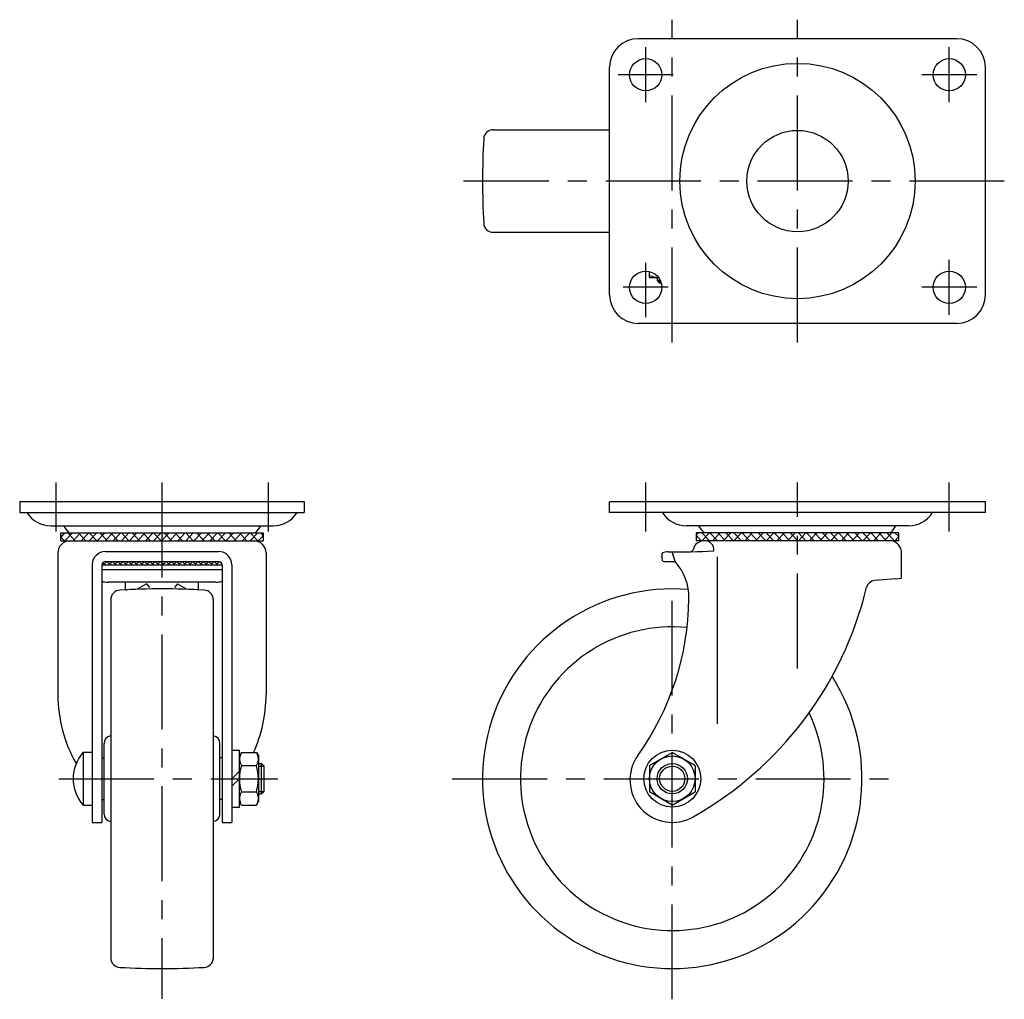
# Model space of a CAD drawing. Extents: x 10 to 583, y 10 to 419.
# Drawn here: x 20 to 279, y 161 to 419 of the extents above; entities that cross this region are included whole.
import ezdxf

# ---------------------------------------------------------------- set-up
doc = ezdxf.new("R2010")
doc.units = 0
doc.header["$LTSCALE"] = 20
doc.header["$MEASUREMENT"] = 0
doc.linetypes.add('CENTER', pattern=[2, 1.25, -0.25, 0.25, -0.25])
for name, color, linetype in [('1', 7, 'CONTINUOUS'), ('2', 4, 'CONTINUOUS'), ('4', 1, 'CENTER')]:
    doc.layers.add(name, color=color, linetype=linetype)

msp = doc.modelspace()

# ---------------------------------------------------------------- linework, layer by layer
at = {"layer": '1', "linetype": 'Continuous'}
for p, q in [((266.586035, 413.677828), (182.586035, 413.677828)), ((175.086035, 346.177828), (175.086035, 406.177828)), ((274.086035, 346.177828), (274.086035, 406.177828)), ((144.392603, 389.677828), (175.086035, 389.677828)), ((144.392603, 362.677828), (175.086035, 362.677828)), ((185.586035, 350.760619), (185.586035, 352.308506)), ((185.586035, 350.760619), (187.961193, 350.760619)), ((187.586035, 350.760619), (187.586035, 349.971554)), ((187.586035, 349.971554), (188.262535, 349.295054)), ((188.444034, 349.960619), (187.586035, 349.960619)), ((188.68656, 349.295054), (188.262535, 349.295054)), ((266.586035, 338.677828), (182.586035, 338.677828)), ((19.621566, 291.726346), (94.621566, 291.726346)), ((19.621566, 291.726346), (19.621566, 288.826731)), ((94.621566, 291.726346), (94.621566, 288.826731)), ((175.086035, 291.726337), (274.086035, 291.726337)), ((175.086035, 288.826722), (175.086035, 291.710877)), ((274.086035, 288.826722), (274.086035, 291.726337)), ((19.621566, 288.826731), (94.621566, 288.826731)), ((274.086035, 288.826722), (175.086035, 288.826722)), ((27.848996, 285.353346), (86.394135, 285.353346)), ((30.435466, 283.518346), (83.807666, 283.518346)), ((30.435466, 281.393346), (30.435466, 283.518346)), ((31.435466, 283.518346), (30.435466, 282.393346)), ((31.556786, 281.393346), (33.556786, 283.518346)), ((34.263893, 281.393346), (32.263893, 283.518346)), ((33.678106, 281.393346), (35.678106, 283.518346)), ((37.09232, 281.393346), (35.09232, 283.518346)), ((35.799427, 281.393346), (37.799427, 283.518346)), ((39.920747, 281.393346), (37.920747, 283.518346)), ((37.920747, 281.393346), (39.920747, 283.518346)), ((40.042067, 281.393346), (42.042067, 283.518346)), ((42.749174, 281.393346), (40.749174, 283.518346)), ((42.163388, 281.393346), (44.163388, 283.518346)), ((45.577601, 281.393346), (43.577601, 283.518346)), ((44.284708, 281.393346), (46.284708, 283.518346)), ((48.406028, 281.393346), (46.406028, 283.518346)), ((46.406028, 281.393346), (48.406028, 283.518346)), ((48.527349, 281.393346), (50.527349, 283.518346)), ((51.234455, 281.393346), (49.234455, 283.518346)), ((50.648669, 281.393346), (52.648669, 283.518346)), ((54.062883, 281.393346), (52.062883, 283.518346)), ((52.769989, 281.393346), (54.769989, 283.518346)), ((56.89131, 281.393346), (54.89131, 283.518346)), ((54.89131, 281.393346), (56.89131, 283.518346)), ((57.01263, 281.393346), (59.01263, 283.518346)), ((59.719737, 281.393346), (57.719737, 283.518346)), ((59.13395, 281.393346), (61.13395, 283.518346)), ((62.548164, 281.393346), (60.548164, 283.518346)), ((61.255271, 281.393346), (63.255271, 283.518346)), ((65.376591, 281.393346), (63.376591, 283.518346)), ((63.376591, 281.393346), (65.376591, 283.518346)), ((65.497911, 281.393346), (67.497911, 283.518346)), ((68.205018, 281.393346), (66.205018, 283.518346)), ((67.619232, 281.393346), (69.619232, 283.518346)), ((71.033445, 281.393346), (69.033445, 283.518346)), ((69.740552, 281.393346), (71.740552, 283.518346)), ((73.861872, 281.393346), (71.861872, 283.518346)), ((71.861872, 281.393346), (73.861872, 283.518346)), ((73.983193, 281.393346), (75.983193, 283.518346)), ((76.6903, 281.393346), (74.6903, 283.518346)), ((76.104513, 281.393346), (78.104513, 283.518346)), ((79.518727, 281.393346), (77.518727, 283.518346)), ((78.225833, 281.393346), (80.225833, 283.518346)), ((82.347154, 281.393346), (80.347154, 283.518346)), ((80.347154, 281.393346), (82.347154, 283.518346)), ((83.807666, 282.761261), (83.175581, 283.518346)), ((83.807666, 283.518346), (83.807666, 281.393346)), ((253.858604, 285.353337), (195.313465, 285.353337)), ((197.899935, 283.518337), (197.899935, 281.411337)), ((251.272135, 283.518337), (197.899935, 283.518337)), ((197.899935, 282.886252), (198.532019, 283.518337)), ((199.239126, 281.411337), (197.899935, 282.857528)), ((201.360446, 281.411337), (199.360446, 283.518337)), ((199.360446, 281.411337), (201.360446, 283.518337)), ((203.481767, 281.411337), (201.481767, 283.518337)), ((202.188874, 281.411337), (204.188874, 283.518337)), ((205.603087, 281.411337), (203.603087, 283.518337)), ((205.017301, 281.411337), (207.017301, 283.518337)), ((207.724407, 281.411337), (205.724407, 283.518337)), ((209.845728, 281.411337), (207.845728, 283.518337)), ((207.845728, 281.411337), (209.845728, 283.518337)), ((211.967048, 281.411337), (209.967048, 283.518337)), ((210.674155, 281.411337), (212.674155, 283.518337)), ((214.088369, 281.411337), (212.088369, 283.518337)), ((213.502582, 281.411337), (215.502582, 283.518337)), ((216.209689, 281.411337), (214.209689, 283.518337)), ((218.331009, 281.411337), (216.331009, 283.518337)), ((216.331009, 281.411337), (218.331009, 283.518337)), ((220.45233, 281.411337), (218.45233, 283.518337)), ((219.159436, 281.411337), (221.159436, 283.518337)), ((222.57365, 281.411337), (220.57365, 283.518337)), ((221.987863, 281.411337), (223.987863, 283.518337)), ((224.69497, 281.411337), (222.69497, 283.518337)), ((226.816291, 281.411337), (224.816291, 283.518337)), ((224.816291, 281.411337), (226.816291, 283.518337)), ((228.937611, 281.411337), (226.937611, 283.518337)), ((227.644718, 281.411337), (229.644718, 283.518337)), ((231.058931, 281.411337), (229.058931, 283.518337)), ((230.473145, 281.411337), (232.473145, 283.518337)), ((233.180252, 281.411337), (231.180252, 283.518337)), ((235.301572, 281.411337), (233.301572, 283.518337)), ((233.301572, 281.411337), (235.301572, 283.518337)), ((237.422892, 281.411337), (235.422892, 283.518337)), ((236.129999, 281.411337), (238.129999, 283.518337)), ((239.544213, 281.411337), (237.544213, 283.518337)), ((238.958426, 281.411337), (240.958426, 283.518337)), ((241.665533, 281.411337), (239.665533, 283.518337)), ((243.786853, 281.411337), (241.786853, 283.518337)), ((241.786853, 281.411337), (243.786853, 283.518337)), ((245.908174, 281.411337), (243.908174, 283.518337)), ((244.61528, 281.411337), (246.61528, 283.518337)), ((248.029494, 281.411337), (246.029494, 283.518337)), ((247.443708, 281.411337), (249.443708, 283.518337)), ((250.150814, 281.411337), (248.150814, 283.518337)), ((250.272135, 283.518337), (251.272135, 282.518337)), ((251.272135, 281.411337), (251.272135, 283.518337)), ((31.435466, 281.393346), (30.435466, 282.393346)), ((30.435466, 281.393357), (83.807666, 281.393357)), ((82.468474, 281.393346), (83.807666, 282.732537)), ((251.272135, 281.411337), (197.899935, 281.411337)), ((248.811035, 281.411348), (200.361035, 281.411348)), ((250.272135, 281.411337), (251.272135, 282.518337)), ((29.696566, 278.193357), (29.696566, 240.80652)), ((42.20434, 278.564371), (72.038775, 278.564371)), ((84.546566, 278.193357), (84.546566, 240.807914)), ((192.325313, 275.967875), (191.588382, 278.48638)), ((192.325313, 275.967875), (191.588382, 278.48638)), ((252.011035, 271.52734), (252.011035, 278.730657)), ((38.70434, 275.064371), (38.70434, 207.226752)), ((41.30434, 275.064371), (41.30434, 207.226752)), ((41.560075, 275.615567), (42.215545, 274.960097)), ((41.621212, 274.960097), (42.625485, 275.964371)), ((42.20434, 275.964371), (72.038775, 275.964371)), ((43.629758, 274.960097), (42.625485, 275.964371)), ((43.035425, 274.960097), (44.039699, 275.964371)), ((45.043972, 274.960097), (44.039699, 275.964371)), ((44.449639, 274.960097), (45.453912, 275.964371)), ((46.458186, 274.960097), (45.453912, 275.964371)), ((45.863853, 274.960097), (46.868126, 275.964371)), ((47.872399, 274.960097), (46.868126, 275.964371)), ((47.278066, 274.960097), (48.282339, 275.964371)), ((49.286613, 274.960097), (48.282339, 275.964371)), ((48.69228, 274.960097), (49.696553, 275.964371)), ((50.700826, 274.960097), (49.696553, 275.964371)), ((50.106493, 274.960097), (51.110767, 275.964371)), ((52.11504, 274.960097), (51.110767, 275.964371)), ((51.520707, 274.960097), (52.52498, 275.964371)), ((53.529253, 274.960097), (52.52498, 275.964371)), ((52.93492, 274.960097), (53.939194, 275.964371)), ((54.943467, 274.960097), (53.939194, 275.964371)), ((54.349134, 274.960097), (55.353407, 275.964371)), ((56.35768, 274.960097), (55.353407, 275.964371)), ((55.763347, 274.960097), (56.767621, 275.964371)), ((57.771894, 274.960097), (56.767621, 275.964371)), ((57.177561, 274.960097), (58.181834, 275.964371)), ((59.186108, 274.960097), (58.181834, 275.964371)), ((58.591775, 274.960097), (59.596048, 275.964371)), ((60.600321, 274.960097), (59.596048, 275.964371)), ((60.005988, 274.960097), (61.010261, 275.964371)), ((62.014535, 274.960097), (61.010261, 275.964371)), ((61.420202, 274.960097), (62.424475, 275.964371)), ((63.428748, 274.960097), (62.424475, 275.964371)), ((62.834415, 274.960097), (63.838689, 275.964371)), ((64.842962, 274.960097), (63.838689, 275.964371)), ((64.248629, 274.960097), (65.252902, 275.964371)), ((66.257175, 274.960097), (65.252902, 275.964371)), ((65.662842, 274.960097), (66.667116, 275.964371)), ((67.671389, 274.960097), (66.667116, 275.964371)), ((67.077056, 274.960097), (68.081329, 275.964371)), ((69.085603, 274.960097), (68.081329, 275.964371)), ((68.49127, 274.960097), (69.495543, 275.964371)), ((70.499816, 274.960097), (69.495543, 275.964371)), ((69.905483, 274.960097), (70.909756, 275.964371)), ((71.91403, 274.960097), (70.909756, 275.964371)), ((71.319697, 274.960097), (72.272261, 275.912661)), ((72.484261, 275.804079), (72.7113, 275.577041)), ((72.73391, 274.960097), (72.870993, 275.09718)), ((72.938775, 275.064371), (72.938775, 207.226756)), ((75.538775, 275.064371), (75.538775, 207.226756)), ((203.380718, 277.158195), (203.380718, 233.163276)), ((72.938775, 274.960097), (41.30434, 274.960097)), ((72.938775, 273.750663), (41.30434, 273.750663)), ((71.316565, 270.510606), (42.926566, 270.510606)), ((47.521566, 268.510606), (47.521566, 270.510606)), ((53.021566, 270.110606), (50.582091, 268.619816)), ((53.021566, 270.110606), (53.785107, 269.060736)), ((61.221566, 270.110606), (60.458024, 269.060736)), ((61.221566, 270.110606), (63.661041, 268.619816)), ((66.721566, 268.510606), (66.721566, 270.510606)), ((250.507768, 271.426924), (244.853411, 270.928035)), ((250.507768, 271.426924), (252.011035, 271.52734)), ((47.521566, 268.510606), (47.825691, 268.510606)), ((66.721566, 268.510606), (66.41744, 268.510606)), ((43.621566, 265.920188), (43.621566, 171.226756)), ((70.621566, 265.920188), (70.621566, 171.226756)), ((43.524269, 230.018172), (43.621566, 230.035328)), ((70.718862, 230.018172), (70.621566, 230.035328)), ((41.871566, 209.404955), (41.871566, 228.048556)), ((72.371566, 209.404955), (72.371566, 228.048556)), ((75.538775, 226.226756), (77.538775, 226.226756)), ((77.538775, 211.226756), (77.538775, 226.226756)), ((36.378102, 225.726756), (36.378102, 211.726756)), ((36.378102, 225.726756), (38.70434, 225.726756)), ((41.30434, 224.226756), (41.871566, 224.226756)), ((72.938775, 224.226756), (72.371566, 224.226756)), ((78.074673, 225.65496), (77.538775, 224.726756)), ((78.074673, 225.65496), (82.002876, 225.65496)), ((82.002876, 225.65496), (82.538775, 224.726756)), ((82.538775, 224.726756), (82.538775, 212.726756)), ((185.586448, 222.190644), (191.586448, 225.654746)), ((197.586448, 222.190644), (191.586448, 225.654746)), ((77.538775, 220.726756), (75.538775, 218.726756)), ((78.074673, 222.190858), (82.002876, 222.190858)), ((82.538775, 222.726756), (83.32784, 222.726756)), ((83.32784, 222.726756), (84.00434, 222.050256)), ((83.338775, 214.726756), (83.338775, 222.726756)), ((84.00434, 215.392321), (84.00434, 222.050256)), ((185.586448, 222.190644), (185.586448, 215.262441)), ((197.586448, 222.190644), (197.586448, 215.262441)), ((77.538775, 218.726756), (75.538775, 216.726756)), ((84.00434, 215.392321), (83.338775, 214.726756)), ((41.30434, 213.226756), (41.871566, 213.226756)), ((72.938775, 213.226756), (72.371566, 213.226756)), ((78.074673, 215.262655), (82.002876, 215.262655)), ((82.538775, 214.726756), (83.338775, 214.726756)), ((191.586448, 211.798339), (185.586448, 215.262441)), ((191.586448, 211.798339), (197.586448, 215.262441)), ((36.378102, 211.726756), (38.70434, 211.726756)), ((75.538775, 211.226756), (77.538775, 211.226756)), ((78.074673, 211.798553), (77.538775, 212.726756)), ((78.074673, 211.798553), (82.002876, 211.798553)), ((82.002876, 211.798553), (82.538775, 212.726756)), ((38.70434, 207.226752), (41.30434, 207.226752)), ((43.524269, 207.435339), (43.621566, 207.418183)), ((70.718862, 207.435339), (70.621566, 207.418183)), ((72.938775, 207.226752), (75.538775, 207.226752))]:
    msp.add_line(p, q, dxfattribs=at)
for centre, radius in [((184.586035, 404.177828), 4.25), ((264.586035, 404.177828), 4.25), ((224.586035, 376.177828), 31), ((224.586035, 376.177828), 13.35), ((184.586035, 348.177828), 4.25), ((264.586035, 348.177828), 4.25), ((191.586448, 218.726543), 7.5), ((191.586448, 218.726543), 6), ((191.586448, 218.726543), 4)]:
    msp.add_circle(centre, radius, dxfattribs=at)
for centre, radius, start, end in [((182.586035, 406.177828), 7.5, 90, 180), ((266.586035, 406.177828), 7.5, 0, 90), ((144.392603, 387.177828), 2.5, 90, 176.80719), ((341.586035, 376.177828), 200, 176.80719, 183.19281), ((144.392603, 365.177828), 2.5, 183.19281, 270), ((188.586035, 359.425683), 8.665064, 249.743842, 265.742576), ((182.586035, 346.177828), 7.5, 180, 270), ((266.586035, 346.177828), 7.5, 270, 0), ((27.848996, 292.853346), 7.5, 212.471632, 270), ((86.394135, 292.853346), 7.5, 270, 327.528368), ((195.313465, 292.853337), 7.5, 212.471632, 270), ((253.858604, 292.853337), 7.5, 270, 327.528368), ((39.065216, 289.765927), 9, 209.359435, 223.961567), ((75.519954, 290.102182), 9, 312.984563, 328.153287), ((206.187646, 290.102173), 9, 211.846713, 227.015437), ((242.642384, 289.765918), 9, 316.038433, 330.640565), ((32.896566, 278.193357), 3.2, 90, 180), ((81.346566, 278.193357), 3.2, 0, 90), ((200.11802, 278.226135), 3.2, 90.234077, 150.627636), ((200.194867, 279.042456), 2.384, 353.898834, 90.234077), ((248.811035, 278.211348), 3.2, 21.594146, 90), ((42.20434, 275.064371), 3.5, 90, 178.892845), ((72.038775, 275.064371), 3.5, 0, 90), ((194.983895, 277.458008), 6.166149, 174.121671, 181.498972), ((194.983895, 277.458008), 6.166149, 174.121671, 181.498972), ((189.104413, 277.963069), 0.283955, 112.426613, 153.555477), ((189.104413, 277.963069), 0.283955, 112.426613, 153.555477), ((190.415867, 274.785432), 3.721583, 88.727417, 112.426613), ((190.415867, 274.785432), 3.721583, 88.727417, 112.426613), ((193.435168, 410.701702), 132.22822, 268.727417, 273.959353), ((196.145039, 279.690506), 1.189, 271.184952, 5.074886), ((245.117864, 276.746691), 7.173, 16.056676, 21.632539), ((42.20434, 275.064371), 0.9, 90, 180), ((72.038775, 275.064371), 0.9, 0, 90), ((183.746176, 275.882355), 5.267126, 2.768558, 15.576486), ((183.746176, 275.882355), 5.267126, 2.768558, 15.576486), ((189.391374, 276.551973), 0.565705, 227.219834, 269.329835), ((189.391374, 276.551973), 0.565705, 227.219834, 269.329835), ((192.552843, 546.829645), 270.861866, 269.329835, 269.95187), ((192.552843, 546.829645), 270.861866, 269.329835, 269.95187), ((181.462214, 266.318997), 14.529548, 359.309668, 41.612285), ((42.601729, 274.565212), 4.031503, 252.233179, 261.863618), ((42.926566, 276.837295), 6.326689, 261.863618, 270), ((71.316565, 276.837295), 6.326689, 270, 278.136382), ((71.641402, 274.565212), 4.031503, 278.136382, 287.766821), ((245.057491, 268.61502), 2.322, 95.042199, 166.695148), ((46.121566, 265.920188), 2.5, 93.19281, 180), ((57.121566, 68.726756), 200, 86.80719, 93.19281), ((68.121566, 265.920188), 2.5, 0, 86.80719), ((191.586448, 218.726543), 50, 85.14298, 32.458048), ((150.31378, 291.545015), 95.157, 299.427205, 346.394814), ((123.324982, 267.019502), 72.671, 324.526986, 359.309668), ((191.586448, 218.726543), 40, 84.386764, 25.700217), ((66.162603, 240.80652), 36.466037, 180, 209.737458), ((48.080566, 240.807914), 36.466, 335.446892, 0), ((43.871566, 228.048556), 2, 100, 180), ((70.371566, 228.048556), 2, 0, 80), ((44.20434, 218.726756), 10.5, 138.189685, 221.810315), ((80.605762, 223.922909), 3.066987, 154.384247, 214.384247), ((79.471787, 223.922909), 3.066987, 325.615753, 25.615753), ((191.587878, 218.376545), 11.15, 144.526986, 300.109962), ((89.002876, 218.726756), 11.464102, 162.412046, 197.587954), ((71.074673, 218.726756), 11.464102, 342.412046, 17.587954), ((80.605762, 213.530604), 3.066987, 145.615753, 205.615753), ((79.471787, 213.530604), 3.066987, 334.384247, 34.384247), ((43.871566, 209.404955), 2, 180, 260), ((70.371566, 209.404955), 2, 280, 0), ((46.121566, 171.533323), 2.5, 180, 266.80719), ((68.121566, 171.533323), 2.5, 273.19281, 0), ((57.121566, 368.726756), 200, 266.80719, 273.19281)]:
    msp.add_arc(centre, radius, start, end, dxfattribs=at)
at = {"layer": '2', "linetype": 'Continuous'}
for p, q in [((188.262535, 350.309928), (188.262535, 349.295054)), ((82.538775, 222.050256), (84.00434, 222.050256)), ((82.538775, 215.403256), (84.00434, 215.403256))]:
    msp.add_line(p, q, dxfattribs=at)
msp.add_circle((191.586448, 218.726543), 3.3235, dxfattribs=at)
at = {"layer": '4', "linetype": 'CENTER'}
for p, q in [((191.586035, 333.677828), (191.586035, 418.677828)), ((224.586035, 333.677828), (224.586035, 418.677828)), ((184.586035, 396.927828), (184.586035, 411.427828)), ((264.586035, 396.927828), (264.586035, 411.427828)), ((191.836035, 404.177828), (177.336035, 404.177828)), ((271.836035, 404.177828), (257.336035, 404.177828)), ((279.086035, 376.177828), (136.586035, 376.177828)), ((184.586035, 340.307974), (184.586035, 354.668116)), ((264.586035, 340.927828), (264.586035, 355.427828)), ((190.463829, 348.177828), (178.661537, 348.177828)), ((271.836035, 348.177828), (257.336035, 348.177828)), ((29.121566, 296.726346), (29.121566, 283.826731)), ((57.121566, 296.726346), (57.121566, 160.726756)), ((85.121566, 296.726346), (85.121566, 283.826731)), ((184.586035, 283.826722), (184.586035, 296.726337)), ((224.586035, 247.753334), (224.586035, 296.726337)), ((264.586035, 283.826722), (264.586035, 296.726337)), ((191.586448, 160.619543), (191.586448, 270.284151)), ((29.971999, 218.726756), (87.642306, 218.726756)), ((133.586448, 218.726543), (248.816658, 218.726543))]:
    msp.add_line(p, q, dxfattribs=at)

doc.saveas('drawing.dxf')
